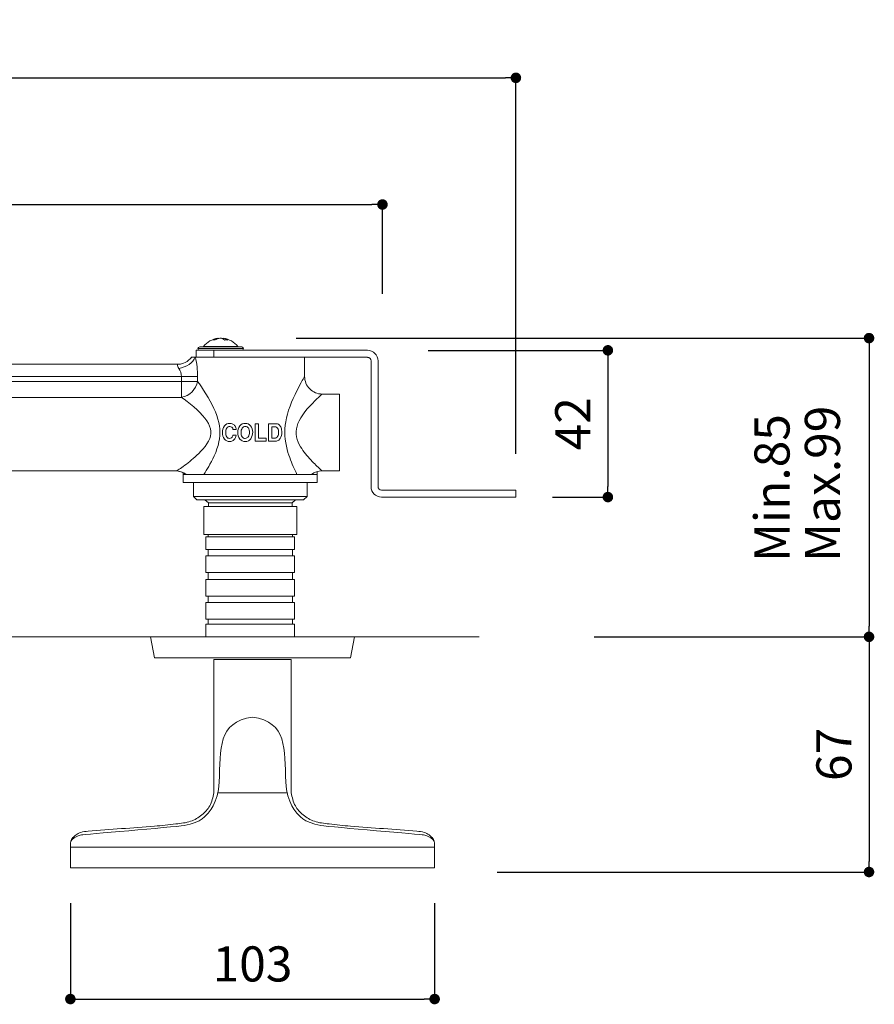
# Model space of a CAD drawing. Units: millimetres. Extents: x 0 to 3153, y 0 to 1188.
# Drawn here: x 283 to 526, y 650 to 931 of the extents above; entities that cross this region are included whole.
import ezdxf

# ---------------------------------------------------------------- set-up
doc = ezdxf.new("R2010")
doc.units = ezdxf.units.MM
doc.header["$LTSCALE"] = 2.5
doc.header["$PDMODE"] = 1
doc.header["$PDSIZE"] = -2
doc.layers.add('DIM', color=3, linetype='Continuous', lineweight=13)
doc.layers.add('MODEL', color=7, linetype='Continuous', lineweight=20)
doc.styles.add('ＭＳ ゴシック', font='msgothic.ttc', dxfattribs={"bigfont": 'ＭＳ ゴシック'})
doc.dimstyles.new('tfrom線あり', dxfattribs={"dimtxt": 10, "dimasz": 3, "dimexe": 0, "dimexo": 10, "dimgap": 5, "dimtad": 1, "dimdec": 0, "dimzin": 11, "dimdsep": 46, "dimtxsty": 'ＭＳ ゴシック', "dimblk": 'DOT', "dimcen": 0, "dimazin": 0, "dimtfac": 1, "dimtdec": 1, "dimtix": 1, "dimtofl": 0, "dimtmove": 0, "dimatfit": 0, "dimldrblk": 'DOT', "dimfxl": 1, "dimfrac": 2, "dimtolj": 1, "dimtzin": 11, "dimarcsym": 0})

# ---------------------------------------------------------------- blocks, each defined once
blk = doc.blocks.new('_DOT')
at = {"color": 0, "linetype": 'ByBlock', "lineweight": -2}
blk.add_line((-0.5, 0), (-1, 0), dxfattribs=at)
at = {"color": 0, "linetype": 'ByBlock', "lineweight": -2, "const_width": 0.5}
blk.add_lwpolyline([(-0.25, 0, 1), (0.25, 0, 1)], format="xyb", close=True, dxfattribs=at)
blk = doc.blocks.new('*D5')
at = {"layer": 'Defpoints', "color": 0, "transparency": 16777216}
for p in [(385.849238, 878.341623), (111.849238, 842.907363), (385.849238, 842.907363)]:
    blk.add_point(p, dxfattribs=at)
at = {"layer": 'DIM', "color": 0, "lineweight": -2, "transparency": 16777216}
for p, q in [((111.849238, 852.907363), (111.849238, 878.341623)), ((114.849238, 878.341623), (382.849238, 878.341623)), ((385.849238, 852.907363), (385.849238, 878.341623))]:
    blk.add_line(p, q, dxfattribs=at)
at = {"layer": 'DIM', "color": 0, "lineweight": -2, "transparency": 16777216, "xscale": 3, "yscale": 3, "zscale": 3, "rotation": 180}
blk.add_blockref('_DOT', (111.849238, 878.341623), dxfattribs=at)
at = {"layer": 'DIM', "color": 0, "lineweight": -2, "transparency": 16777216, "xscale": 3, "yscale": 3, "zscale": 3}
blk.add_blockref('_DOT', (385.849238, 878.341623), dxfattribs=at)
at = {"layer": 'DIM', "color": 0, "transparency": 16777216, "insert": (248.849238, 888.343499), "char_height": 10, "attachment_point": 5, "style": 'ＭＳ ゴシック'}
blk.add_mtext('\\A1;274', dxfattribs=at)
blk = doc.blocks.new('*D6')
at = {"layer": 'Defpoints', "color": 0, "transparency": 16777216}
for p in [(388.833898, 836.798628), (424.268158, 794.992337), (450.038529, 794.992337)]:
    blk.add_point(p, dxfattribs=at)
at = {"layer": 'DIM', "color": 0, "lineweight": -2, "transparency": 16777216}
for p, q in [((398.833898, 836.798628), (450.038529, 836.798628)), ((450.038529, 833.798628), (450.038529, 797.992337)), ((434.268158, 794.992337), (450.038529, 794.992337))]:
    blk.add_line(p, q, dxfattribs=at)
at = {"layer": 'DIM', "color": 0, "lineweight": -2, "transparency": 16777216, "xscale": 3, "yscale": 3, "zscale": 3}
for p, rotation in [((450.038529, 836.798628), 90), ((450.038529, 794.992337), 270)]:
    blk.add_blockref('_DOT', p, dxfattribs=dict(at, rotation=rotation))
at = {"layer": 'DIM', "color": 0, "transparency": 16777216, "insert": (440.036654, 815.895483), "char_height": 10, "attachment_point": 5, "rotation": 90, "style": 'ＭＳ ゴシック'}
blk.add_mtext('\\A1;42', dxfattribs=at)
blk = doc.blocks.new('*D7')
at = {"layer": 'Defpoints', "color": 0, "transparency": 16777216}
for p in [(351.252108, 840.282456), (436.119022, 755.186989), (524.395932, 755.186989)]:
    blk.add_point(p, dxfattribs=at)
at = {"layer": 'DIM', "color": 0, "lineweight": -2, "transparency": 16777216}
for p, q in [((361.252108, 840.282456), (524.395932, 840.282456)), ((524.395932, 837.282456), (524.395932, 758.186989)), ((446.119022, 755.186989), (524.395932, 755.186989))]:
    blk.add_line(p, q, dxfattribs=at)
at = {"layer": 'DIM', "color": 0, "lineweight": -2, "transparency": 16777216, "xscale": 3, "yscale": 3, "zscale": 3}
for p, rotation in [((524.395932, 840.282456), 90), ((524.395932, 755.186989), 270)]:
    blk.add_blockref('_DOT', p, dxfattribs=dict(at, rotation=rotation))
at = {"layer": 'DIM', "color": 0, "transparency": 16777216, "insert": (514.395932, 797.954093), "char_height": 10, "attachment_point": 5, "rotation": 90, "style": 'ＭＳ ゴシック'}
blk.add_mtext('\\A1; ', dxfattribs=at)
blk = doc.blocks.new('*D8')
at = {"layer": 'Defpoints', "color": 0, "transparency": 16777216}
for p in [(423.849238, 914.426519), (73.849238, 797.300479), (423.849238, 797.300479)]:
    blk.add_point(p, dxfattribs=at)
at = {"layer": 'DIM', "color": 0, "lineweight": -2, "transparency": 16777216}
for p, q in [((73.849238, 807.300479), (73.849238, 914.426519)), ((76.849238, 914.426519), (420.849238, 914.426519)), ((423.849238, 807.300479), (423.849238, 914.426519))]:
    blk.add_line(p, q, dxfattribs=at)
at = {"layer": 'DIM', "color": 0, "lineweight": -2, "transparency": 16777216, "xscale": 3, "yscale": 3, "zscale": 3, "rotation": 180}
blk.add_blockref('_DOT', (73.849238, 914.426519), dxfattribs=at)
at = {"layer": 'DIM', "color": 0, "lineweight": -2, "transparency": 16777216, "xscale": 3, "yscale": 3, "zscale": 3}
blk.add_blockref('_DOT', (423.849238, 914.426519), dxfattribs=at)
at = {"layer": 'DIM', "color": 0, "transparency": 16777216, "insert": (248.849238, 924.428395), "char_height": 10, "attachment_point": 5, "style": 'ＭＳ ゴシック'}
blk.add_mtext('\\A1;345', dxfattribs=at)
blk = doc.blocks.new('*D25')
at = {"layer": 'Defpoints', "color": 0, "transparency": 16777216}
for p in [(436.119022, 755.186989), (408.490505, 688.186989), (524.395932, 688.186989)]:
    blk.add_point(p, dxfattribs=at)
at = {"layer": 'DIM', "color": 0, "lineweight": -2, "transparency": 16777216}
for p, q in [((446.119022, 755.186989), (524.395932, 755.186989)), ((524.395932, 752.186989), (524.395932, 691.186989)), ((418.490505, 688.186989), (524.395932, 688.186989))]:
    blk.add_line(p, q, dxfattribs=at)
at = {"layer": 'DIM', "color": 0, "lineweight": -2, "transparency": 16777216, "xscale": 3, "yscale": 3, "zscale": 3}
for p, rotation in [((524.395932, 755.186989), 90), ((524.395932, 688.186989), 270)]:
    blk.add_blockref('_DOT', p, dxfattribs=dict(at, rotation=rotation))
at = {"layer": 'DIM', "color": 0, "transparency": 16777216, "insert": (514.394057, 721.686989), "char_height": 10, "attachment_point": 5, "rotation": 90, "style": 'ＭＳ ゴシック'}
blk.add_mtext('\\A1;67', dxfattribs=at)
blk = doc.blocks.new('*D48')
at = {"layer": 'Defpoints', "color": 0, "transparency": 16777216}
for p in [(296.989375, 689.356576), (400.709101, 689.356576), (400.709101, 652)]:
    blk.add_point(p, dxfattribs=at)
at = {"layer": 'DIM', "color": 0, "lineweight": -2, "transparency": 16777216}
for p, q in [((296.989375, 679.356576), (296.989375, 652)), ((400.709101, 679.356576), (400.709101, 652)), ((299.989375, 652), (397.709101, 652))]:
    blk.add_line(p, q, dxfattribs=at)
at = {"layer": 'DIM', "color": 0, "lineweight": -2, "transparency": 16777216, "xscale": 3, "yscale": 3, "zscale": 3, "rotation": 180}
blk.add_blockref('_DOT', (296.989375, 652), dxfattribs=at)
at = {"layer": 'DIM', "color": 0, "lineweight": -2, "transparency": 16777216, "xscale": 3, "yscale": 3, "zscale": 3}
blk.add_blockref('_DOT', (400.709101, 652), dxfattribs=at)
at = {"layer": 'DIM', "color": 0, "transparency": 16777216, "insert": (348.849238, 662.001876), "char_height": 10, "attachment_point": 5, "style": 'ＭＳ ゴシック'}
blk.add_mtext('\\A1;103', dxfattribs=at)

msp = doc.modelspace()

# ---------------------------------------------------------------- linework, layer by layer
at = {"layer": 'MODEL'}
for p, q in [((339.02, 840.23), (339.05, 840.24)), ((339.02, 840.23), (339.02, 840.09)), ((339.05, 840.24), (339.03, 840.23)), ((339.05, 840.24), (339.05, 840.11)), ((339.08, 840.24), (339.05, 840.24)), ((339.05, 840.23), (339.06, 840.23)), ((339.06, 840.23), (339.08, 840.24)), ((339.06, 840.23), (339.06, 840.11)), ((339.08, 840.24), (339.08, 840.11)), ((339.53, 840.23), (339.53, 840.22)), ((340.42, 840.06), (339.8, 840.23)), ((339.93, 840.23), (339.93, 840.21)), ((341.01, 839.74), (340.42, 840.06)), ((340.51, 840.24), (340.51, 840.16)), ((340.53, 840.24), (340.53, 840.01)), ((340.56, 840.23), (340.56, 840)), ((340.56, 840.23), (341.18, 840.06)), ((341.18, 840.06), (341.77, 839.74)), ((332.83, 834.81), (332.83, 836.8)), ((332.83, 836.8), (337.8, 836.8)), ((333.32, 837.3), (343.96, 837.3)), ((333.82, 837.79), (343.63, 837.79)), ((334.87, 837.87), (342.96, 837.87)), ((337.8, 834.81), (337.8, 836.8)), ((337.8, 836.8), (381.6, 836.8)), ((342.96, 837.87), (344.71, 837.87)), ((343.63, 837.79), (345.77, 837.79)), ((343.96, 837.3), (346.26, 837.3)), ((331.46, 834.81), (331.4, 834.73)), ((331.46, 834.81), (332.55, 834.81)), ((332.55, 834.81), (332.61, 834.81)), ((332.83, 834.81), (332.61, 834.81)), ((332.83, 834.81), (337.8, 834.81)), ((381.6, 834.81), (337.8, 834.81)), ((363.68, 829.33), (363.68, 834.81)), ((382.59, 797.98), (382.59, 833.81)), ((384.59, 833.81), (384.59, 797.98)), ((327.48, 832.82), (268.5, 832.82)), ((327.48, 832.82), (328.35, 832.89)), ((267.33, 829.33), (328.64, 829.33)), ((267.33, 827.96), (328.64, 827.96)), ((333.19, 829.33), (328.64, 829.33)), ((328.64, 827.96), (328.64, 829.33)), ((328.64, 823.41), (328.64, 827.96)), ((333.19, 827.96), (328.64, 827.96)), ((333.19, 827.96), (333.19, 829.33)), ((333.71, 827.26), (333.19, 827.96)), ((362.73, 827.65), (362.36, 826.97)), ((363.03, 828.19), (362.73, 827.65)), ((363.27, 828.62), (363.03, 828.19)), ((363.45, 828.94), (363.27, 828.62)), ((363.58, 829.16), (363.45, 828.94)), ((363.66, 829.29), (363.58, 829.16)), ((363.68, 829.33), (363.66, 829.29)), ((334.29, 826.43), (333.71, 827.26)), ((334.93, 825.47), (334.29, 826.43)), ((335.58, 824.44), (334.93, 825.47)), ((361.45, 825.22), (360.95, 824.19)), ((361.92, 826.15), (361.45, 825.22)), ((362.36, 826.97), (361.92, 826.15)), ((267.33, 823.41), (328.64, 823.41)), ((329.4, 822.87), (328.64, 823.41)), ((330.27, 822.21), (329.4, 822.87)), ((331.21, 821.46), (330.27, 822.21)), ((336.21, 823.38), (335.58, 824.44)), ((336.81, 822.33), (336.21, 823.38)), ((337.35, 821.29), (336.81, 822.33)), ((359.97, 821.99), (359.53, 820.86)), ((360.45, 823.11), (359.97, 821.99)), ((360.95, 824.19), (360.45, 823.11)), ((366.55, 822.37), (365.89, 821.7)), ((367.14, 822.95), (366.55, 822.37)), ((367.63, 823.41), (367.14, 822.95)), ((368.01, 823.76), (367.63, 823.41)), ((368.3, 824.03), (368.01, 823.76)), ((368.5, 824.21), (368.3, 824.03)), ((368.62, 824.32), (368.5, 824.21)), ((368.66, 824.35), (368.62, 824.32)), ((368.66, 824.35), (373.64, 824.35)), ((373.64, 802.46), (373.64, 824.35)), ((332.16, 820.66), (331.21, 821.46)), ((333.06, 819.86), (332.16, 820.66)), ((333.88, 819.06), (333.06, 819.86)), ((334.62, 818.27), (333.88, 819.06)), ((337.85, 820.26), (337.35, 821.29)), ((338.29, 819.24), (337.85, 820.26)), ((338.67, 818.23), (338.29, 819.24)), ((359.14, 819.73), (358.81, 818.62)), ((359.53, 820.86), (359.14, 819.73)), ((363.77, 819.28), (363.14, 818.43)), ((364.45, 820.12), (363.77, 819.28)), ((365.17, 820.93), (364.45, 820.12)), ((365.89, 821.7), (365.17, 820.93)), ((335.28, 817.48), (334.62, 818.27)), ((335.84, 816.71), (335.28, 817.48)), ((336.3, 815.94), (335.84, 816.71)), ((338.99, 817.23), (338.67, 818.23)), ((339.24, 816.25), (338.99, 817.23)), ((339.41, 815.29), (339.24, 816.25)), ((358.33, 816.47), (358.19, 815.44)), ((358.54, 817.53), (358.33, 816.47)), ((358.81, 818.62), (358.54, 817.53)), ((362.14, 816.75), (361.79, 815.94)), ((362.6, 817.59), (362.14, 816.75)), ((363.14, 818.43), (362.6, 817.59)), ((336.64, 815.2), (336.3, 815.94)), ((336.86, 814.47), (336.64, 815.2)), ((336.98, 813.76), (336.86, 814.47)), ((336.98, 813.07), (336.98, 813.76)), ((339.52, 814.36), (339.41, 815.29)), ((339.55, 813.44), (339.52, 814.36)), ((339.52, 812.53), (339.55, 813.44)), ((344.21, 814.25), (343.29, 814.25)), ((349.65, 815.89), (349.65, 810.92)), ((350.56, 815.89), (349.65, 815.89)), ((350.56, 815.89), (350.56, 811.81)), ((353.43, 815.89), (353.43, 810.92)), ((355.42, 815.89), (353.43, 815.89)), ((355.3, 815), (354.35, 815)), ((354.35, 815), (354.35, 811.81)), ((358.1, 814.44), (358.07, 813.44)), ((358.07, 813.44), (358.1, 812.45)), ((358.19, 815.44), (358.1, 814.44)), ((361.37, 814.39), (361.3, 813.64)), ((361.3, 813.64), (361.32, 812.89)), ((361.53, 815.15), (361.37, 814.39)), ((361.79, 815.94), (361.53, 815.15)), ((335.88, 810.17), (336.33, 810.93)), ((336.33, 810.93), (336.66, 811.66)), ((336.66, 811.66), (336.87, 812.37)), ((336.87, 812.37), (336.98, 813.07)), ((339.03, 809.72), (339.26, 810.69)), ((339.26, 810.69), (339.43, 811.62)), ((339.43, 811.62), (339.52, 812.53)), ((344.2, 812.65), (343.28, 812.65)), ((352.76, 810.92), (349.65, 810.92)), ((352.76, 811.81), (350.56, 811.81)), ((352.76, 811.81), (352.76, 810.92)), ((355.09, 810.92), (353.43, 810.92)), ((355.14, 811.81), (354.35, 811.81)), ((358.1, 812.45), (358.18, 811.45)), ((358.18, 811.45), (358.31, 810.46)), ((361.32, 812.89), (361.42, 812.14)), ((361.42, 812.14), (361.61, 811.4)), ((361.61, 811.4), (361.87, 810.67)), ((361.87, 810.67), (362.18, 809.98)), ((333.56, 807.44), (334.15, 808.03)), ((334.15, 808.03), (334.75, 808.69)), ((334.75, 808.69), (335.35, 809.41)), ((335.35, 809.41), (335.88, 810.17)), ((338.36, 807.74), (338.72, 808.73)), ((338.72, 808.73), (339.03, 809.72)), ((358.31, 810.46), (358.49, 809.49)), ((358.49, 809.49), (358.71, 808.57)), ((358.71, 808.57), (358.94, 807.72)), ((362.18, 809.98), (362.52, 809.35)), ((362.52, 809.35), (362.87, 808.79)), ((362.87, 808.79), (363.22, 808.27)), ((363.22, 808.27), (363.57, 807.79)), ((330.5, 804.77), (331, 805.17)), ((331, 805.17), (331.5, 805.59)), ((331.5, 805.59), (331.99, 806.01)), ((331.99, 806.01), (332.49, 806.44)), ((332.49, 806.44), (333.01, 806.91)), ((333.01, 806.91), (333.56, 807.44)), ((336.74, 804.36), (337.13, 805.09)), ((337.13, 805.09), (337.54, 805.9)), ((337.54, 805.9), (337.96, 806.79)), ((337.96, 806.79), (338.36, 807.74)), ((358.94, 807.72), (359.19, 806.94)), ((359.19, 806.94), (359.43, 806.23)), ((359.43, 806.23), (359.67, 805.57)), ((359.67, 805.57), (359.92, 804.95)), ((363.57, 807.79), (363.92, 807.33)), ((363.92, 807.33), (364.3, 806.87)), ((364.3, 806.87), (364.68, 806.42)), ((364.68, 806.42), (365.07, 805.98)), ((365.07, 805.98), (365.46, 805.56)), ((365.46, 805.56), (365.84, 805.16)), ((365.84, 805.16), (366.21, 804.79)), ((326.95, 802.46), (269.03, 802.46)), ((326.95, 802.46), (327.13, 802.5)), ((327.13, 802.5), (327.37, 802.6)), ((327.37, 802.6), (327.65, 802.76)), ((327.65, 802.76), (327.97, 802.95)), ((327.97, 802.95), (328.31, 803.18)), ((328.31, 803.18), (328.69, 803.44)), ((328.69, 803.44), (329.1, 803.73)), ((329.1, 803.73), (329.54, 804.05)), ((329.54, 804.05), (330.01, 804.4)), ((330.01, 804.4), (330.5, 804.77)), ((335.35, 802), (335.69, 802.55)), ((335.69, 802.55), (336.03, 803.11)), ((336.03, 803.11), (336.37, 803.7)), ((336.37, 803.7), (336.74, 804.36)), ((359.92, 804.95), (360.17, 804.34)), ((360.17, 804.34), (360.43, 803.74)), ((360.43, 803.74), (360.7, 803.14)), ((360.7, 803.14), (360.97, 802.56)), ((360.97, 802.56), (361.25, 801.99)), ((366.21, 804.79), (366.56, 804.44)), ((366.56, 804.44), (366.89, 804.11)), ((366.89, 804.11), (367.21, 803.81)), ((367.21, 803.81), (367.51, 803.52)), ((367.3, 802.27), (367.3, 799.11)), ((367.51, 803.52), (367.8, 803.24)), ((367.8, 803.24), (368.08, 802.99)), ((368.08, 802.99), (368.32, 802.77)), ((368.32, 802.77), (368.5, 802.6)), ((368.5, 802.6), (368.62, 802.49)), ((368.62, 802.49), (368.66, 802.46)), ((368.66, 802.46), (373.64, 802.46)), ((329.13, 801.95), (329.13, 799.11)), ((331.45, 801.46), (329.13, 801.46)), ((329.92, 801.46), (329.84, 801.46)), ((330.88, 801.46), (329.92, 801.46)), ((330.88, 801.46), (347.76, 801.46)), ((335.01, 801.46), (335.35, 802)), ((347.76, 801.46), (364.98, 801.46)), ((361.25, 801.99), (361.51, 801.46)), ((365.26, 801.46), (364.98, 801.46)), ((364.98, 801.46), (367.3, 801.46)), ((365.48, 801.46), (365.26, 801.46)), ((365.62, 801.46), (365.48, 801.46)), ((365.67, 801.46), (365.62, 801.46)), ((329.13, 799.11), (348.22, 799.11)), ((332.02, 799.11), (332.02, 795.2)), ((367.3, 799.11), (348.22, 799.11)), ((364.41, 799.11), (364.41, 795.2)), ((385.58, 796.98), (423.85, 796.98)), ((423.85, 796.98), (423.85, 794.99)), ((332.02, 795.2), (333.03, 794.19)), ((332.02, 795.2), (348.22, 795.2)), ((333.03, 794.19), (348.22, 794.19)), ((335.3, 794.19), (336.32, 793.33)), ((364.41, 795.2), (348.22, 795.2)), ((363.4, 794.19), (348.22, 794.19)), ((361.13, 794.19), (360.12, 793.33)), ((364.41, 795.2), (363.4, 794.19)), ((423.85, 794.99), (385.58, 794.99)), ((334.99, 792.31), (334.99, 784.34)), ((348.22, 792.31), (334.99, 792.31)), ((336.32, 793.33), (336.32, 792.31)), ((336.32, 793.33), (348.22, 793.33)), ((360.12, 793.33), (348.22, 793.33)), ((348.22, 792.31), (361.44, 792.31)), ((360.12, 793.33), (360.12, 792.31)), ((361.44, 792.31), (361.44, 784.34)), ((334.99, 784.34), (348.22, 784.34)), ((335.58, 783.68), (335.58, 780.03)), ((335.58, 783.68), (348.22, 783.68)), ((336.19, 784.34), (336.19, 783.68)), ((361.44, 784.34), (348.22, 784.34)), ((360.85, 783.68), (348.22, 783.68)), ((360.24, 784.34), (360.24, 783.68)), ((360.85, 783.68), (360.85, 780.03)), ((335.58, 780.03), (348.22, 780.03)), ((336.19, 780.03), (336.19, 778.28)), ((360.85, 780.03), (348.22, 780.03)), ((360.24, 780.03), (360.24, 778.28)), ((335.58, 778.28), (335.58, 773.53)), ((335.58, 778.28), (348.22, 778.28)), ((360.85, 778.28), (348.22, 778.28)), ((360.85, 778.28), (360.85, 773.53)), ((335.58, 773.53), (348.22, 773.53)), ((335.58, 771.53), (335.58, 766.78)), ((335.58, 771.53), (348.22, 771.53)), ((336.19, 773.53), (336.19, 771.53)), ((360.85, 773.53), (348.22, 773.53)), ((360.85, 771.53), (348.22, 771.53)), ((360.24, 773.53), (360.24, 771.53)), ((360.85, 771.53), (360.85, 766.78)), ((335.58, 766.78), (348.22, 766.78)), ((336.19, 766.78), (336.19, 764.93)), ((360.85, 766.78), (348.22, 766.78)), ((360.24, 766.78), (360.24, 764.93)), ((335.58, 764.93), (335.58, 760.18)), ((335.58, 764.93), (348.22, 764.93)), ((360.85, 764.93), (348.22, 764.93)), ((360.85, 764.93), (360.85, 760.18)), ((335.58, 760.18), (348.22, 760.18)), ((336.19, 760.18), (336.19, 758.78)), ((360.85, 760.18), (348.22, 760.18)), ((360.24, 760.18), (360.24, 758.78)), ((335.58, 758.78), (348.22, 758.78)), ((335.58, 758.78), (335.58, 755.19)), ((360.85, 758.78), (348.22, 758.78)), ((360.85, 758.78), (360.85, 755.19)), ((413.42, 755.19), (53.7, 755.19)), ((320.95, 749.19), (319.85, 755.19)), ((319.85, 755.19), (348.85, 755.19)), ((377.85, 755.19), (348.85, 755.19)), ((380.74, 755.19), (355.12, 755.19)), ((376.75, 749.19), (377.85, 755.19)), ((348.85, 749.19), (320.95, 749.19)), ((348.85, 749.19), (376.75, 749.19)), ((359.85, 748.74), (337.85, 748.74)), ((337.85, 710.79), (337.85, 748.74)), ((359.85, 710.79), (359.85, 748.74)), ((339.02, 710.73), (348.85, 710.73)), ((358.68, 710.73), (348.85, 710.73)), ((296.99, 695.26), (348.85, 695.26)), ((400.71, 695.26), (348.85, 695.26))]:
    msp.add_line(p, q, dxfattribs=at)
for centre, radius, start, end in [((339.79, 834.06), 6.22, 97.1786, 142.2365), ((339.52, 836.37), 3.9, 97.4589, 120.1008), ((337.89, 837.4), 2.37, 82.2227, 97.7773), ((340.16, 836.37), 3.9, 97.463, 120.0968), ((340.05, 835.58), 4.68, 96.3963, 101.9931), ((339.6, 839.64), 0.597, 83.8282, 96.627), ((339.73, 839.62), 0.619, 83.4947, 96.5053), ((339.86, 839.6), 0.637, 83.6048, 95.6808), ((339.99, 839.64), 0.597, 83.373, 96.1717), ((339.46, 836.53), 3.73, 73.2724, 82.7693), ((339.54, 835.58), 4.68, 77.6974, 83.603), ((340.52, 840.14), 0.0962, 80.2739, 95.1059), ((339.79, 834.06), 6.22, 37.7635, 82.8559), ((341.39, 836.41), 3.35, 90.0033, 96.5342), ((341.39, 836.41), 3.35, 83.4659, 89.9967), ((333.82, 837.3), 0.498, 90, 180), ((333.82, 837.3), 0.498, 180, 270), ((334.72, 837.99), 0.199, 270, 322.2365), ((344.87, 837.99), 0.199, 217.7635, 270), ((345.77, 837.3), 0.498, 0, 90), ((345.77, 837.3), 0.498, 270, 360), ((381.6, 833.81), 2.99, 0, 90), ((327.48, 837.79), 4.98, 270.0029, 323.1516), ((306.5, 829.25), 26.7, 0.1852, 12.0254), ((381.6, 833.81), 0.995, 0, 90), ((329.23, 832.71), 1.75, 176.4193, 217.9162), ((324.54, 829.2), 4.1, 1.9036, 36.3714), ((368.66, 829.33), 4.98, 179.9998, 270.0002), ((343.42, 813.51), 3.11, 145.3678, 182.5805), ((342.29, 814.23), 1.77, 88.3416, 143.7992), ((343.61, 813.49), 2.39, 151.0972, 182.827), ((342.33, 814.17), 0.941, 88.5628, 149.7232), ((342.37, 814.02), 1.98, 64.2841, 90.9068), ((342.38, 814.2), 0.913, 3.2003, 91.577), ((342.5, 814.34), 1.64, 33.9566, 63.7464), ((341.81, 813.99), 2.41, 6.0938, 31.4962), ((347.67, 813.51), 3, 143.7952, 182.6409), ((346.74, 814.12), 1.88, 88.1228, 142.0226), ((347.69, 813.51), 2.1, 146.5855, 183.7622), ((346.8, 814.04), 1.07, 89.5858, 143.7127), ((346.84, 814.07), 1.93, 40.2638, 91.2148), ((346.82, 814.07), 1.04, 35.8024, 90.7788), ((345.84, 813.34), 2.16, 327.1926, 3.0753), ((345.98, 813.56), 2.02, 356.7659, 33.5785), ((346.19, 813.62), 2.72, 357.2126, 38.6714), ((345.78, 813.39), 3.13, 324.7419, 1.8596), ((355.31, 814.18), 0.819, 31.1715, 90.0895), ((355.5, 814.4), 1.5, 51.5545, 92.8337), ((354.27, 813.59), 2.01, 356.9988, 30.2085), ((353.85, 813.36), 2.43, 332.5128, 2.9926), ((355.09, 814.05), 2.03, 19.7906, 48.5454), ((353.93, 813.37), 3.27, 328.0201, 2.3114), ((353.69, 813.58), 3.5, 358.7534, 19.3079), ((343.29, 813.22), 2.98, 177.1012, 215.2648), ((342.26, 812.58), 1.77, 217.6459, 271.7862), ((343.43, 813.25), 2.2, 176.8057, 210.2859), ((342.31, 812.64), 0.933, 212.4889, 271.0003), ((342.36, 812.53), 1.72, 268.3635, 314.7846), ((342.34, 812.55), 0.842, 269.0149, 310.6194), ((341.76, 812.99), 1.56, 316.3057, 347.4679), ((341.88, 812.91), 2.33, 316.5317, 353.4306), ((347.52, 813.25), 2.84, 177.5061, 217.4406), ((346.74, 812.72), 1.9, 218.9708, 271.8793), ((347.63, 813.26), 2.05, 176.6206, 213.2325), ((346.76, 812.73), 1.03, 215.6344, 270.8722), ((346.78, 812.76), 1.05, 269.3825, 325.7963), ((346.85, 812.63), 1.82, 268.512, 324.8603), ((355.24, 813.13), 2.22, 266.0938, 294.3627), ((355.21, 812.75), 0.944, 265.8208, 327.381), ((355.17, 812.65), 1.83, 302.4651, 326.4935), ((326.95, 797.52), 4.94, 53.0138, 89.9877), ((326.85, 797.48), 4.98, 53.158, 88.9065), ((368.66, 797.48), 4.98, 89.9986, 126.8436), ((385.58, 797.98), 2.99, 180, 270), ((385.58, 797.98), 0.995, 180, 270)]:
    msp.add_arc(centre, radius, start, end, dxfattribs=at)
at = {"layer": 'MODEL', "extrusion": (0, 0, -1)}
for centre, major_axis, ratio, start_param, end_param in [((327.85, 834.91), (-4.79, -1.34), 0.644926, 3.580948, 4.891058), ((328.64, 827.96), (-3.53, -3.51), 0.847104, 4.007413, 5.413041)]:
    msp.add_ellipse(centre, major_axis=major_axis, ratio=ratio, start_param=start_param, end_param=end_param, dxfattribs=at)
at = {"layer": 'MODEL'}
for points, knots in [([(348.85, 732.32), (338.83, 730.86), (339.86, 723.38), (339.33, 713.82), (339.15, 707.86), (336.05, 704.78), (336.05, 704.78), (336.05, 704.78), (334.23, 702.1), (329.4, 701.47), (326.07, 700.93), (300.28, 698.79), (300.28, 698.79), (300.28, 698.79), (296.99, 698.03), (296.99, 696.42), (296.99, 694.81), (296.99, 689.36), (296.99, 689.36)], [7.006391, 7.006391, 7.006391, 7.006391, 8, 8, 8, 9, 9, 9, 10, 10, 10, 11, 11, 11, 12, 12, 12, 13, 13, 13, 13]), ([(348.85, 732.32), (358.87, 730.86), (357.83, 723.38), (358.37, 713.82), (358.54, 707.86), (361.65, 704.78), (361.65, 704.78), (361.65, 704.78), (363.47, 702.1), (368.3, 701.47), (371.63, 700.93), (397.42, 698.79), (397.42, 698.79), (397.42, 698.79), (400.71, 698.03), (400.71, 696.42), (400.71, 694.81), (400.71, 689.36), (400.71, 689.36)], [7.006391, 7.006391, 7.006391, 7.006391, 8, 8, 8, 9, 9, 9, 10, 10, 10, 11, 11, 11, 12, 12, 12, 13, 13, 13, 13]), ([(337.85, 710.79), (337.56, 709.48), (337.03, 707.05), (334.49, 704.22), (331.14, 702.31), (326.4, 701.84), (316.72, 700.68), (307.67, 700.44), (300.11, 699.62), (298.66, 698.86), (297.67, 698), (297.04, 697.09), (297.02, 696.14), (296.98, 695.38), (296.99, 694.84), (296.99, 694.58)], [0, 0, 0, 0, 3.947136, 7.352269, 11.029808, 15.266246, 21.433133, 40.369294, 42.50912, 44.022206, 45.171856, 46.470208, 47.149893, 47.975209, 48.762922, 48.762922, 48.762922, 48.762922]), ([(359.85, 710.79), (360.14, 709.48), (360.67, 707.05), (363.21, 704.22), (366.56, 702.31), (371.3, 701.84), (380.98, 700.68), (390.03, 700.44), (397.59, 699.62), (399.04, 698.86), (400.03, 698), (400.66, 697.09), (400.68, 696.14), (400.72, 695.38), (400.71, 694.84), (400.71, 694.58)], [0, 0, 0, 0, 3.947136, 7.352269, 11.029808, 15.266246, 21.433133, 40.369294, 42.50912, 44.022206, 45.171856, 46.470208, 47.149893, 47.975209, 48.762922, 48.762922, 48.762922, 48.762922])]:
    msp.add_open_spline(points, degree=3, knots=knots, dxfattribs=at)
for points in [[(296.99, 689.36), (296.99, 689.36), (322.94, 689.36), (348.85, 689.36)], [(400.71, 689.36), (400.71, 689.36), (374.76, 689.36), (348.85, 689.36)]]:
    msp.add_open_spline(points, degree=3, dxfattribs=at)

# ---------------------------------------------------------------- texts
at = {"layer": 'DIM', "char_height": 10, "attachment_point": 1, "rotation": 90, "line_spacing_factor": 0.782827, "style": 'ＭＳ ゴシック'}
for s, insert in [('{Max.99}', (506.13, 776.53)), ('{Min.85}', (491.77, 776.53))]:
    msp.add_mtext(s, dxfattribs=dict(at, insert=insert))

# ---------------------------------------------------------------- dimensions: what is measured, and where the dimension line sits
at = {"layer": 'DIM'}
for base, p1, p2, text, override, picture, middle in [((423.85, 914.43), (73.85, 797.3), (423.85, 797.3), '345', {"dimlfac": 1, "dimpost": '<>'}, '*D8', (248.85, 924.43)), ((400.71, 652), (296.99, 689.36), (400.71, 689.36), '103', {"dimpost": '<>'}, '*D48', (348.85, 662))]:
    dim = msp.add_linear_dim(base=base, p1=p1, p2=p2, text=text, dimstyle='tfrom線あり', override=override, dxfattribs=at)
    dim.commit()
    dim.dimension.update_dxf_attribs({"geometry": picture, "text_midpoint": middle})
dim = msp.add_linear_dim(base=(385.85, 878.34), p1=(111.85, 842.91), p2=(385.85, 842.91), dimstyle='tfrom線あり', override={"dimlfac": 1, "dimpost": '<>'}, dxfattribs=at)
dim.commit()
dim.dimension.update_dxf_attribs({"geometry": '*D5', "text_midpoint": (248.85, 888.34)})
dim = msp.add_linear_dim(base=(524.4, 755.19), p1=(351.25, 840.28), p2=(436.12, 755.19), angle=90, text=' ', dimstyle='tfrom線あり', override={"dimlfac": 1, "dimpost": '<>'}, dxfattribs=at)
dim.commit()
dim.dimension.update_dxf_attribs({"geometry": '*D7', "text_midpoint": (524.4, 797.95), "dimtype": 160})
for base, p1, p2, override, picture, middle in [((450.04, 794.99), (388.83, 836.8), (424.27, 794.99), {"dimlfac": 1, "dimpost": '<>'}, '*D6', (440.04, 815.9)), ((524.4, 688.19), (436.12, 755.19), (408.49, 688.19), {"dimpost": '<>'}, '*D25', (514.39, 721.69))]:
    dim = msp.add_linear_dim(base=base, p1=p1, p2=p2, angle=90, dimstyle='tfrom線あり', override=override, dxfattribs=at)
    dim.commit()
    dim.dimension.update_dxf_attribs({"geometry": picture, "text_midpoint": middle})

doc.saveas('drawing.dxf')
